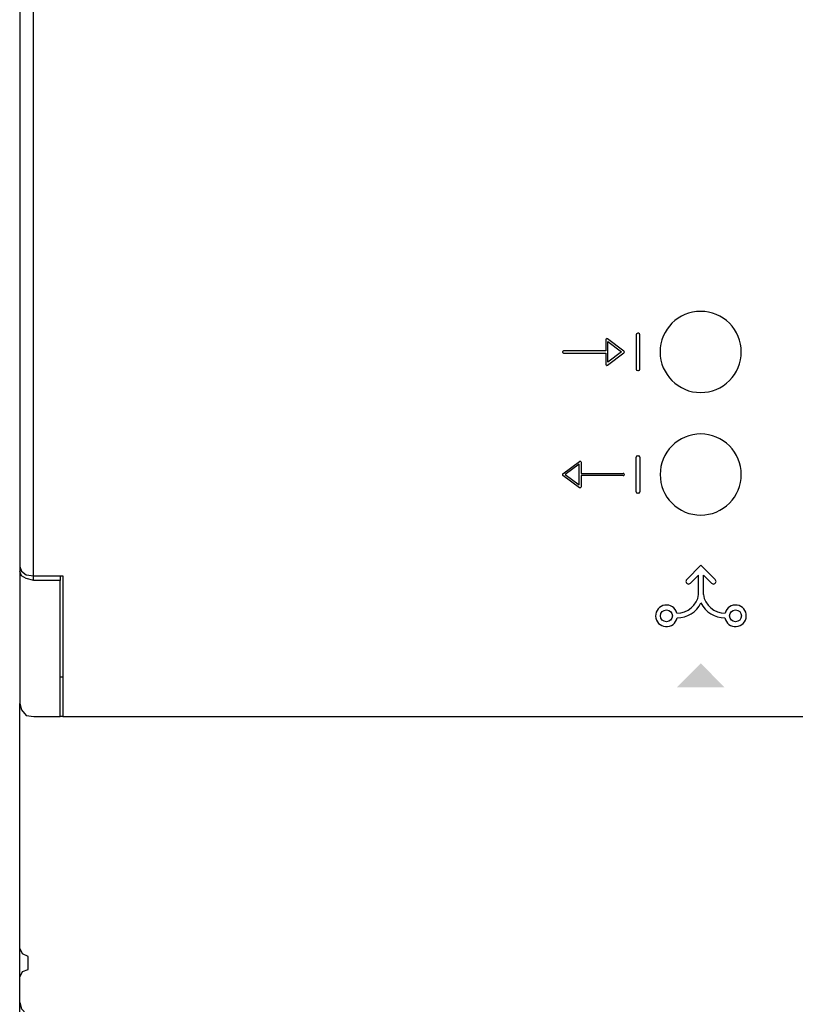
# Model space of a CAD drawing. Units: millimetres. Extents: x -1090 to 37119, y 1500 to 7860.
# Drawn here: x 23106 to 23418, y 5502 to 5899 of the extents above; entities that cross this region are included whole.
import ezdxf

# ---------------------------------------------------------------- set-up
doc = ezdxf.new("R2010")
doc.units = ezdxf.units.MM
doc.layers.add('PDF_Geometría', color=7, linetype='Continuous')

msp = doc.modelspace()

# ---------------------------------------------------------------- hatches: boundary and pattern name
at = {"transparency": 33554559}
msp.add_hatch(color=256, dxfattribs=at).paths.add_polyline_path([(23380.11, 5639.5), (23389.63, 5629.77), (23370.44, 5629.77), (23380.17, 5639.5)])

# ---------------------------------------------------------------- linework, layer by layer
for p, q in [((23354.95, 5772.39), (23354.66, 5772.39)), ((23341.83, 5769.84), (23341.83, 5765.27)), ((23349.13, 5765.19), (23342.49, 5770.17)), ((23342.66, 5760.71), (23342.66, 5769.01)), ((23342.66, 5769.01), (23348.19, 5764.86)), ((23354.07, 5771.8), (23354.07, 5757.92)), ((23355.54, 5757.92), (23355.54, 5771.8)), ((23341.83, 5765.27), (23324.82, 5765.27)), ((23324.82, 5764.44), (23341.83, 5764.44)), ((23341.83, 5764.44), (23341.83, 5759.88)), ((23342.49, 5759.55), (23349.13, 5764.53)), ((23348.19, 5764.86), (23342.66, 5760.71)), ((23354.66, 5757.33), (23354.95, 5757.33)), ((23324.57, 5715.83), (23331.21, 5720.81)), ((23354.07, 5708.56), (23354.07, 5722.44)), ((23354.66, 5723.03), (23354.95, 5723.03)), ((23355.54, 5722.44), (23355.54, 5708.56)), ((23331.04, 5719.65), (23325.51, 5715.5)), ((23331.04, 5711.35), (23331.04, 5719.65)), ((23331.87, 5720.48), (23331.87, 5715.91)), ((23331.21, 5710.19), (23324.57, 5715.17)), ((23325.51, 5715.5), (23331.04, 5711.35)), ((23331.87, 5715.91), (23348.88, 5715.91)), ((23348.88, 5715.08), (23331.87, 5715.08)), ((23331.87, 5715.08), (23331.87, 5710.52)), ((23354.95, 5707.97), (23354.66, 5707.97)), ((23380.15, 5678.98), (23374.41, 5673.22)), ((23380.15, 5678.98), (23385.89, 5673.22)), ((23379.2, 5675.05), (23375.9, 5671.74)), ((23379.2, 5667.18), (23379.2, 5675.05)), ((23381.1, 5667.18), (23381.1, 5675.05)), ((23381.1, 5675.05), (23384.41, 5671.74))]:
    msp.add_line(p, q)
msp.add_lwpolyline([(23111.4, 5672.87), (23111.4, 6044.32)])
for points in [[(23380.03, 5781.19, 0.414183), (23363.7, 5764.86, 0.414183), (23380.03, 5748.53, 0.414234), (23396.36, 5764.86, 0.414234)], [(23380.03, 5731.83, 0.414234), (23363.71, 5715.5, 0.414234), (23380.03, 5699.17, 0.414234), (23396.36, 5715.5, 0.414234)]]:
    msp.add_lwpolyline(points, format="xyb", close=True)
for centre in [(23366.24, 5658.61), (23394.06, 5658.61)]:
    msp.add_circle(centre, 2.38)
for centre, radius, start, end in [((23354.66, 5771.8), 0.588, 90, 180), ((23354.95, 5771.8), 0.588, 360, 90), ((23324.82, 5764.86), 0.415, 89.9999, 270), ((23348.88, 5764.86), 0.415, 306.8699, 53.1288), ((23354.66, 5757.92), 0.588, 180, 270), ((23354.95, 5757.92), 0.588, 270, 0), ((23354.66, 5722.44), 0.588, 90, 180), ((23354.95, 5722.44), 0.588, 360, 90), ((23324.82, 5715.5), 0.415, 126.8711, 233.1301), ((23348.88, 5715.5), 0.415, 269.9999, 90.0001), ((23354.66, 5708.56), 0.588, 180, 270), ((23354.95, 5708.56), 0.588, 270, 0), ((23375.15, 5672.48), 1.05, 133.7041, 315.104), ((23385.15, 5672.48), 1.05, 224.896, 46.2959), ((23370.58, 5668.45), 8.71, 269.0837, 351.6678), ((23389.73, 5668.45), 8.71, 188.3322, 270.9163), ((23366.24, 5658.61), 4.35, 15.0473, 349.419), ((23370.58, 5668.45), 10.64, 269.6541, 334.1458), ((23389.73, 5668.45), 10.64, 205.8542, 270.3459), ((23394.06, 5658.61), 4.35, 190.581, 164.9527)]:
    msp.add_arc(centre, radius, start, end)
for points in [[(23342.06, 5770.21), (23341.92, 5770.14), (23341.83, 5769.99), (23341.83, 5769.84)], [(23342.49, 5770.17), (23342.37, 5770.26), (23342.2, 5770.28), (23342.06, 5770.21)], [(23341.83, 5759.88), (23341.83, 5759.72), (23341.92, 5759.58), (23342.06, 5759.51)], [(23331.21, 5720.81), (23331.33, 5720.91), (23331.5, 5720.92), (23331.64, 5720.85)], [(23331.64, 5720.85), (23331.78, 5720.78), (23331.87, 5720.64), (23331.87, 5720.48)], [(23331.87, 5710.52), (23331.87, 5710.36), (23331.78, 5710.22), (23331.64, 5710.15)]]:
    msp.add_open_spline(points, degree=3)
for points in [[(23342.06, 5759.51), (23342.12, 5759.48), (23342.18, 5759.46), (23342.25, 5759.46), (23342.33, 5759.46), (23342.42, 5759.49), (23342.49, 5759.55)], [(23331.64, 5710.15), (23331.58, 5710.12), (23331.52, 5710.11), (23331.46, 5710.11), (23331.37, 5710.11), (23331.28, 5710.13), (23331.21, 5710.19)]]:
    msp.add_open_spline(points, degree=3, knots=[12, 12, 12, 12, 13, 13, 13, 14, 14, 14, 14])
at = {"layer": 'PDF_Geometría'}
for points in [[(23856, 6099.45), (23855.24, 6099.45), (23123.21, 6099.45), (23123.21, 6077.93), (23123.21, 6042.82), (23111.51, 6042.82), (23108.49, 6042.07), (23106.6, 6040.93), (23105.85, 6039.05), (23105.85, 5678.5), (23106.6, 5676.62), (23108.49, 5675.11), (23111.51, 5674.73), (23123.21, 5674.73), (23123.21, 5639.24), (23123.21, 5618.1), (23437.7, 5618.1), (23459.21, 5639.24)], [(23105.85, 5678.5), (23105.85, 5676.62)], [(23122.08, 5674.73), (23122.08, 5672.84)], [(23123.21, 5633.96), (23122.08, 5633.96)], [(23105.85, 5502.95), (23105.85, 5510.88), (23105.85, 5513.15), (23106.98, 5515.41), (23109.24, 5516.17), (23109.24, 5521.45), (23106.98, 5522.58), (23105.85, 5524.85), (23105.85, 5623.38)], [(23852.98, 5394.6), (23852.98, 5384.03), (23852.98, 5378.74), (23125.1, 5378.74), (23111.51, 5378.74), (23108.49, 5379.5), (23106.6, 5381.39), (23105.85, 5384.03), (23105.85, 5492), (23105.85, 5502.95), (23106.6, 5500.31), (23108.49, 5498.42), (23111.51, 5497.67), (23481.11, 5497.67), (23481.49, 5509.37), (23483.38, 5618.1)], [(23123.21, 5618.1), (23122.08, 5618.1)], [(23105.85, 5513.15), (23105.85, 5524.85)]]:
    msp.add_lwpolyline(points, dxfattribs=at)
msp.add_lwpolyline([(23105.85, 5623.38), (23106.6, 5620.74), (23108.49, 5618.48), (23111.51, 5618.1), (23122.08, 5618.1), (23122.08, 5639.24), (23122.08, 5672.84), (23111.51, 5672.84), (23108.49, 5673.6), (23106.6, 5674.73), (23105.85, 5676.62), (23105.85, 5639.24)], close=True, dxfattribs=at)

doc.saveas('drawing.dxf')
